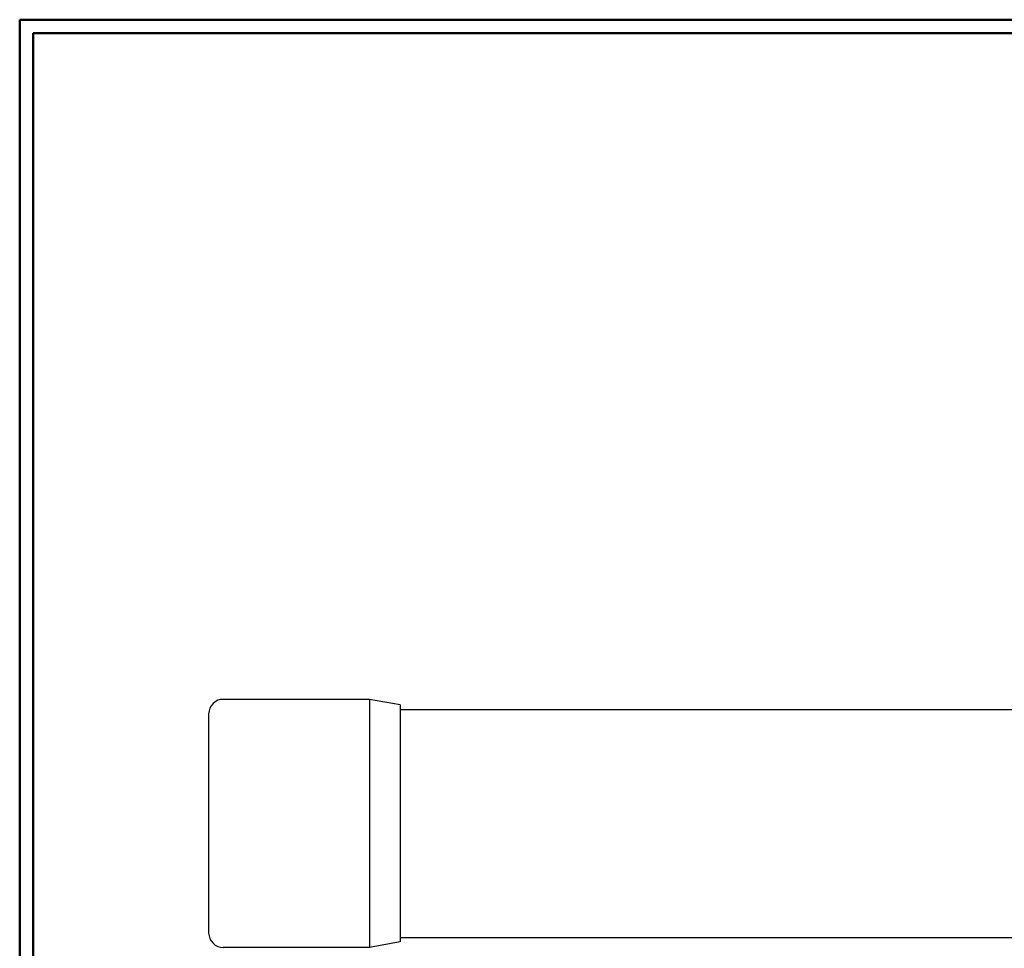
# Model space of a CAD drawing. Units: inches. Extents: x -3.57 to 3.55, y -2.65 to 2.89.
# Drawn here: x -3.57 to -0.79, y 0.14 to 2.76 of the extents above; entities that cross this region are included whole.
import ezdxf

# ---------------------------------------------------------------- set-up
doc = ezdxf.new("R2010")
doc.units = ezdxf.units.IN
doc.header["$MEASUREMENT"] = 0
doc.layers.add('Layer 1', color=7, linetype='Continuous')

msp = doc.modelspace()

# ---------------------------------------------------------------- linework, layer by layer
at = {"layer": 'Layer 1', "lineweight": 50}
for points in [[(-3.5667, 2.7597), (-3.5667, 2.7597), (-3.5667, -2.6458), (-3.5667, -2.6458)], [(3.5521, 2.7597), (3.5521, 2.7597), (-3.5667, 2.7597), (-3.5667, 2.7597)], [(-3.5285, 2.7215), (-3.5285, 2.7215), (-3.5285, -2.6076), (-3.5285, -2.6076)], [(3.5146, 2.7215), (3.5146, 2.7215), (-3.5285, 2.7215), (-3.5285, 2.7215)]]:
    msp.add_open_spline(points, degree=3, dxfattribs=at)
at = {"layer": 'Layer 1', "lineweight": 25}
for points in [[(-2.9937, 0.8451), (-2.9937, 0.8451), (-3.0014, 0.8444), (-3.0014, 0.8444), (-3.0014, 0.8444), (-3.0014, 0.8444), (-3.009, 0.8424), (-3.009, 0.8424), (-3.009, 0.8424), (-3.009, 0.8424), (-3.0167, 0.8382), (-3.0167, 0.8382), (-3.0167, 0.8382), (-3.0167, 0.8382), (-3.0222, 0.8333), (-3.0222, 0.8333), (-3.0222, 0.8333), (-3.0222, 0.8333), (-3.0278, 0.8271), (-3.0278, 0.8271), (-3.0278, 0.8271), (-3.0278, 0.8271), (-3.0312, 0.8201), (-3.0312, 0.8201), (-3.0312, 0.8201), (-3.0312, 0.8201), (-3.0333, 0.8125), (-3.0333, 0.8125), (-3.0333, 0.8125), (-3.0333, 0.8125), (-3.0347, 0.8042), (-3.0347, 0.8042)], [(-3.0347, 0.1868), (-3.0347, 0.1868), (-3.0333, 0.1792), (-3.0333, 0.1792), (-3.0333, 0.1792), (-3.0333, 0.1792), (-3.0312, 0.1715), (-3.0312, 0.1715), (-3.0312, 0.1715), (-3.0312, 0.1715), (-3.0278, 0.1646), (-3.0278, 0.1646), (-3.0278, 0.1646), (-3.0278, 0.1646), (-3.0222, 0.1583), (-3.0222, 0.1583), (-3.0222, 0.1583), (-3.0222, 0.1583), (-3.0167, 0.1528), (-3.0167, 0.1528), (-3.0167, 0.1528), (-3.0167, 0.1528), (-3.009, 0.1493), (-3.009, 0.1493), (-3.009, 0.1493), (-3.009, 0.1493), (-3.0014, 0.1472), (-3.0014, 0.1472), (-3.0014, 0.1472), (-3.0014, 0.1472), (-2.9937, 0.1465), (-2.9937, 0.1465)]]:
    msp.add_open_spline(points, degree=3, knots=[0, 0, 0, 0, 0.111111, 0.111111, 0.111111, 0.111111, 0.222222, 0.222222, 0.222222, 0.222222, 0.333333, 0.333333, 0.333333, 0.333333, 0.444444, 0.444444, 0.444444, 0.444444, 0.555556, 0.555556, 0.555556, 0.555556, 0.666667, 0.666667, 0.666667, 0.666667, 0.777778, 0.777778, 0.777778, 0.777778, 1, 1, 1, 1], dxfattribs=at)
for points in [[(-2.5819, 0.8451), (-2.5819, 0.8451), (-2.9937, 0.8451), (-2.9937, 0.8451)], [(-2.5819, 0.8451), (-2.5819, 0.8451), (-2.5819, 0.1465), (-2.5819, 0.1465)], [(-2.4951, 0.8299), (-2.4951, 0.8299), (-2.5819, 0.8451), (-2.5819, 0.8451)], [(-3.0347, 0.8042), (-3.0347, 0.8042), (-3.0347, 0.1868), (-3.0347, 0.1868)], [(-2.4951, 0.8299), (-2.4951, 0.8299), (-2.4951, 0.1618), (-2.4951, 0.1618)], [(-2.4951, 0.8167), (-2.4951, 0.8167), (0.6021, 0.8167), (0.6021, 0.8167)], [(-2.4951, 0.1743), (-2.4951, 0.1743), (0.6021, 0.1743), (0.6021, 0.1743)], [(-2.5819, 0.1465), (-2.5819, 0.1465), (-2.9937, 0.1465), (-2.9937, 0.1465)], [(-2.4951, 0.1618), (-2.4951, 0.1618), (-2.5819, 0.1465), (-2.5819, 0.1465)]]:
    msp.add_open_spline(points, degree=3, dxfattribs=at)

doc.saveas('drawing.dxf')
